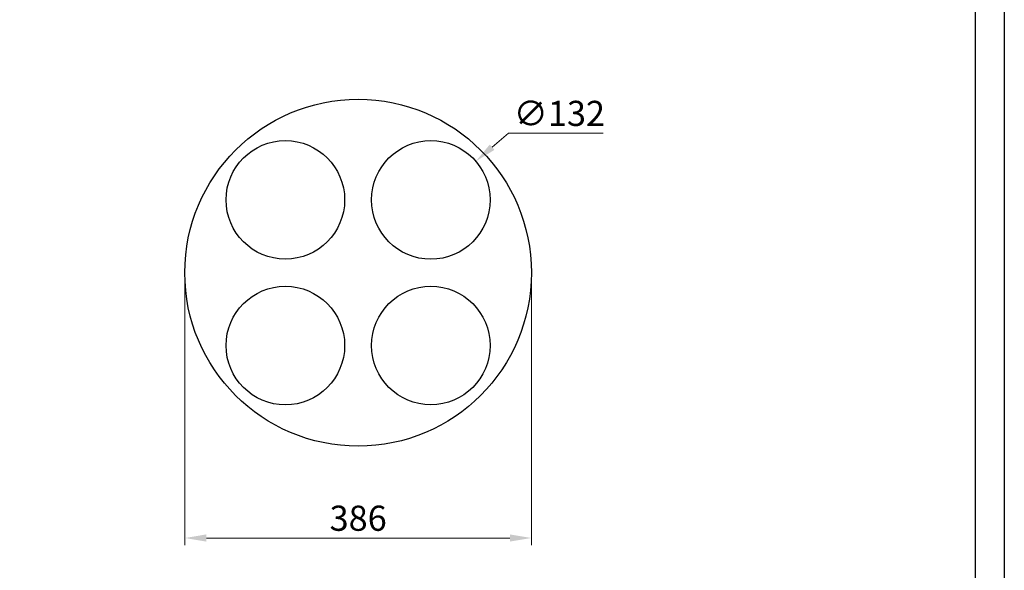
# Model space of a CAD drawing. Units: millimetres. Extents: x 21 to 4125, y -33 to 2862.
# Drawn here: x 3029 to 4125, y 611 to 1224 of the extents above; entities that cross this region are included whole.
import ezdxf

# ---------------------------------------------------------------- set-up
doc = ezdxf.new("R2010")
doc.units = ezdxf.units.MM
doc.header["$LTSCALE"] = 2
doc.layers.add('印刷枠', color=8, linetype='Continuous', plot=False)
doc.layers.add('外形１', color=7, linetype='Continuous')
doc.styles.get("Standard").update_dxf_attribs({"font": 'romans.shx', "bigfont": 'bigfont.shx'})
doc.dimstyles.get("Standard").update_dxf_attribs({"dimscale": 8, "dimtxt": 3.5, "dimasz": 3, "dimexe": 1, "dimexo": 1, "dimgap": 1, "dimtad": 1, "dimdec": 3, "dimdsep": 46, "dimtxsty": 'STANDARD', "dimcen": 0, "dimclrd": 3, "dimclre": 3, "dimclrt": 2, "dimazin": 2, "dimtfac": 1, "dimtdec": 3, "dimtmove": 0, "dimatfit": 3, "dimfxl": 1, "dimtolj": 1, "dimlwd": 18, "dimlwe": 18, "dimarcsym": 0})
doc.dimstyles.new('STANDARD$3', dxfattribs={"dimscale": 8, "dimtxt": 3.5, "dimasz": 3, "dimexe": 1, "dimexo": 1, "dimgap": 1, "dimtad": 1, "dimtih": 1, "dimtoh": 1, "dimdec": 3, "dimdsep": 46, "dimtxsty": 'STANDARD', "dimcen": 0, "dimclrd": 3, "dimclre": 3, "dimclrt": 2, "dimazin": 2, "dimtfac": 1, "dimtdec": 3, "dimtofl": 0, "dimtmove": 0, "dimatfit": 3, "dimfxl": 1, "dimtolj": 1, "dimlwd": 18, "dimlwe": 18, "dimarcsym": 0})

# ---------------------------------------------------------------- blocks, each defined once
blk = doc.blocks.new('*D163')
at = {"layer": 'DEFPOINTS', "color": 0, "transparency": 16777216}
for p in [(3212.7, 942), (3598.7, 942), (3598.7, 646.8)]:
    blk.add_point(p, dxfattribs=at)
at = {"layer": '外形１', "color": 3, "lineweight": 18, "transparency": 16777216}
for p, q in [((3212.7, 934), (3212.7, 638.8)), ((3598.7, 934), (3598.7, 638.8)), ((3236.7, 646.8), (3574.7, 646.8))]:
    blk.add_line(p, q, dxfattribs=at)
at = {"layer": '外形１', "color": 3, "transparency": 16777216}
for points in [[(3236.7, 650.8), (3236.7, 642.8), (3212.7, 646.8)], [(3574.7, 650.8), (3574.7, 642.8), (3598.7, 646.8)]]:
    blk.add_solid(points, dxfattribs=at)
at = {"layer": '外形１', "color": 2, "transparency": 16777216, "insert": (3405.7, 668.8), "char_height": 28, "attachment_point": 5}
blk.add_mtext('\\A1;386', dxfattribs=at)
blk = doc.blocks.new('*D164')
at = {"color": 3, "lineweight": 18, "transparency": 16777216}
for p, q in [((3573.1, 1097.3), (3554.9, 1081.7)), ((3678.4, 1097.3), (3573.1, 1097.3))]:
    blk.add_line(p, q, dxfattribs=at)
at = {"color": 3, "transparency": 16777216}
blk.add_solid([(3552.3, 1084.7), (3557.5, 1078.7), (3536.7, 1066)], dxfattribs=at)
at = {"layer": 'DEFPOINTS', "color": 0, "transparency": 16777216}
for p in [(3536.7, 1066), (3436.6, 980)]:
    blk.add_point(p, dxfattribs=at)
at = {"color": 2, "transparency": 16777216, "insert": (3629.7, 1119.3), "char_height": 28, "attachment_point": 5}
blk.add_mtext('\\A1;∅132', dxfattribs=at)

msp = doc.modelspace()

# ---------------------------------------------------------------- linework, layer by layer
msp.add_line((4093.0115, 24.7402), (4093.0115, 2804.7402))
at = {"layer": '印刷枠'}
msp.add_lwpolyline([(20.7615, 2861.9902), (4125.2615, 2861.9902), (4125.2615, -32.5098), (20.7615, -32.5098)], close=True, dxfattribs=at)
at = {"layer": '外形１'}
for centre, radius in [((3405.6585, 942.0058), 193), ((3324.6586, 1023.0724), 66), ((3486.636, 1023.0058), 66), ((3324.6586, 860.9391), 66), ((3486.636, 861.0058), 66)]:
    msp.add_circle(centre, radius, dxfattribs=at)

# ---------------------------------------------------------------- dimensions: what is measured, and where the dimension line sits
at = {"color": 4}
dim = msp.add_diameter_dim_2p(p1=(3436.5977, 979.9689), p2=(3536.6742, 1066.0427), dimstyle='STANDARD$3', dxfattribs=at)
dim.commit()
dim.dimension.update_dxf_attribs({"geometry": '*D164', "text_midpoint": (3629.7323, 1119.3422)})
at = {"layer": '外形１'}
dim = msp.add_linear_dim(base=(3598.6585, 646.7808), p1=(3212.6585, 942.0058), p2=(3598.6585, 942.0058), dimstyle='STANDARD', dxfattribs=at)
dim.commit()
dim.dimension.update_dxf_attribs({"geometry": '*D163', "text_midpoint": (3405.6585, 668.7808)})

doc.saveas('drawing.dxf')
